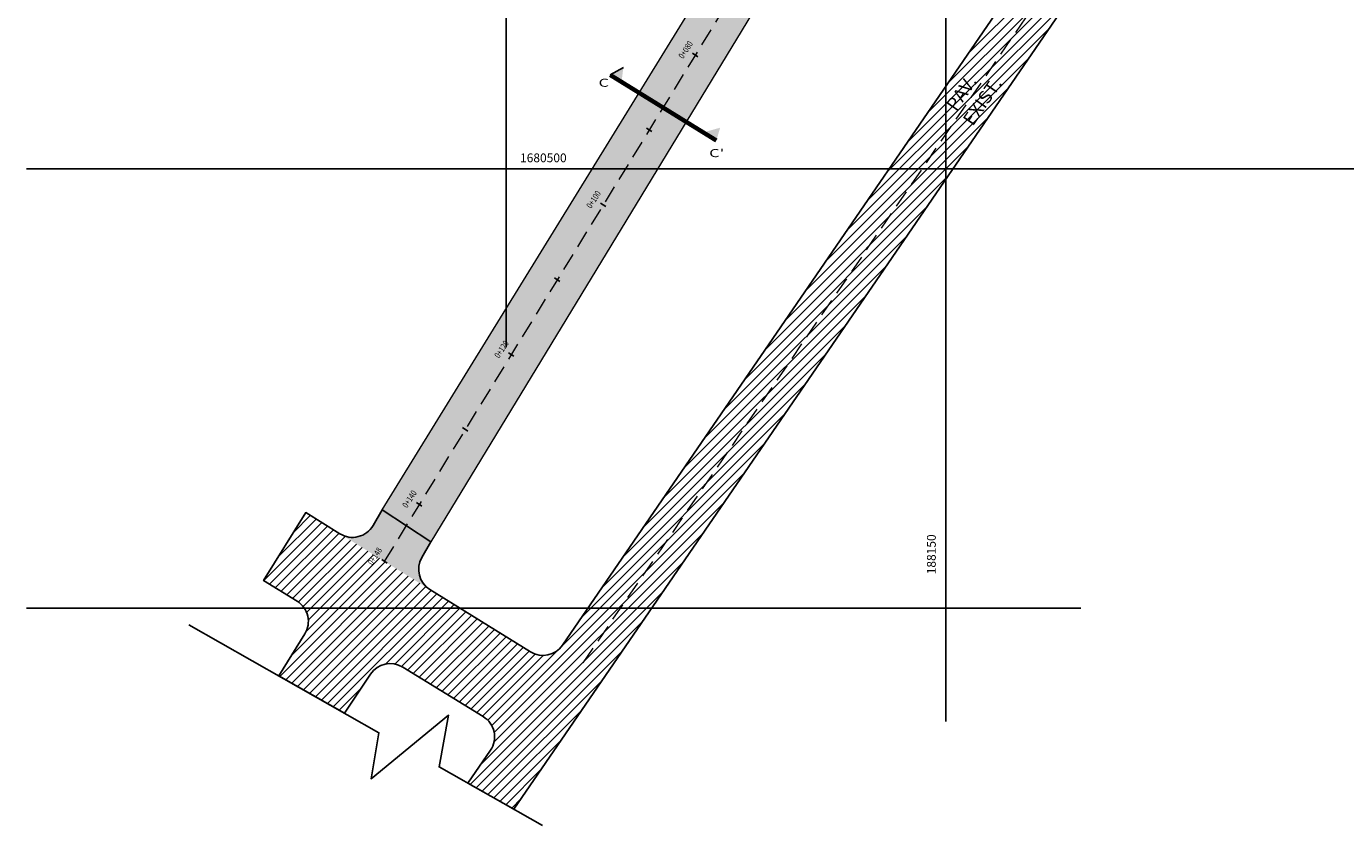
# Model space of a CAD drawing. Extents: x 379875 to 380910, y 3348178 to 3348887.
# Drawn here: x 380509 to 380659, y 3348633 to 3348724 of the extents above; entities that cross this region are included whole.
import ezdxf
from ezdxf.enums import TextEntityAlignment as Align

# ---------------------------------------------------------------- set-up
doc = ezdxf.new("R2010")
doc.units = 0
doc.header["$LTSCALE"] = 0.4
doc.header["$MEASUREMENT"] = 0
doc.linetypes.add('HIDDEN', pattern=[0.375, 0.25, -0.125])
doc.layers.get('0').update_dxf_attribs({"linetype": 'CONTINUOUS'})
for name, color, linetype in [('COTAS', 8, 'CONTINUOUS'), ('HATCH', 7, 'CONTINUOUS'), ('STALBL', 7, 'CONTINUOUS')]:
    doc.layers.add(name, color=color, linetype=linetype)
doc.styles.add('2MM', font='simplex.shx', dxfattribs={"height": 1})
doc.styles.add('ROMANS', font='romans.shx')
doc.styles.add('STYLE3', font='arial.ttf', dxfattribs={"width": 1.5})

msp = doc.modelspace()

# ---------------------------------------------------------------- hatches: boundary and pattern name
at = {"linetype": 'Continuous'}
h = msp.add_hatch(color=256, dxfattribs=at)
h.paths.add_polyline_path([(380585.942, 3348712.248), (380587.097, 3348711.237), (380587.528, 3348712.694)])
h.paths.add_polyline_path([(380576.52, 3348719.533), (380575.016, 3348718.701), (380576.309, 3348717.907)])
at = {"layer": 'HATCH', "linetype": 'Continuous'}
msp.add_hatch(color=246, dxfattribs=at).paths.add_polyline_path([(380549.096, 3348669.263), (380554.623, 3348665.559), (380605.84, 3348749.86), (380600.244, 3348752.316)])
h = msp.add_hatch(color=246, dxfattribs=at)
h.paths.add_polyline_path([(380551.804, 3348667.424), (380549.075, 3348669.229), (380548.04, 3348667.43, -0.3508919), (380544.899, 3348666.198), (380544.836, 3348666.135), (380549.31, 3348663.362)])
h.paths.add_polyline_path([(380554.623, 3348665.559), (380551.804, 3348667.424), (380549.31, 3348663.362), (380554.003, 3348660.453), (380554.048, 3348660.498, -0.3444301), (380553.596, 3348663.793)])

# ---------------------------------------------------------------- linework, layer by layer
at = {"color": 4, "linetype": 'HIDDEN', "lineweight": 0, "ltscale": 20}
msp.add_line((380549.351, 3348663.342), (380626.594, 3348789.12), dxfattribs=at)
at = {"linetype": 'HIDDEN', "lineweight": 0, "ltscale": 20}
msp.add_line((380571.943, 3348651.807), (380653.785, 3348771.07), dxfattribs=at)
at = {"color": 6, "lineweight": 0}
msp.add_line((380609.451, 3348755.804), (380554.623, 3348665.559), dxfattribs=at)
at = {"color": 9, "linetype": 'Continuous'}
for p, q in [((380615.704, 3348721.094), (380638.818, 3348744.208)), ((380613.394, 3348717.723), (380636.509, 3348740.837)), ((380611.084, 3348714.352), (380634.199, 3348737.467)), ((380608.774, 3348710.982), (380631.889, 3348734.096)), ((380606.465, 3348707.611), (380629.579, 3348730.726)), ((380604.155, 3348704.241), (380627.269, 3348727.355)), ((380601.845, 3348700.87), (380624.959, 3348723.985)), ((380599.535, 3348697.5), (380622.649, 3348720.614)), ((380597.225, 3348694.129), (380620.339, 3348717.244)), ((380594.915, 3348690.759), (380618.03, 3348713.873)), ((380592.605, 3348687.388), (380615.72, 3348710.503)), ((380590.296, 3348684.018), (380613.41, 3348707.132)), ((380587.986, 3348680.647), (380611.1, 3348703.762)), ((380585.676, 3348677.277), (380608.79, 3348700.391)), ((380583.366, 3348673.906), (380606.48, 3348697.021)), ((380581.056, 3348670.536), (380604.17, 3348693.65)), ((380578.746, 3348667.165), (380601.861, 3348690.28)), ((380576.436, 3348663.795), (380599.551, 3348686.909)), ((380574.127, 3348660.424), (380597.241, 3348683.538)), ((380571.817, 3348657.054), (380594.931, 3348680.168)), ((380569.478, 3348653.654), (380592.621, 3348676.797)), ((380561.547, 3348644.663), (380590.311, 3348673.427)), ((380561.825, 3348643.88), (380588.001, 3348670.056)), ((380535.615, 3348661.157), (380542.217, 3348667.759)), ((380537.288, 3348663.891), (380541.562, 3348668.165)), ((380539.018, 3348666.681), (380540.907, 3348668.571)), ((380536.27, 3348660.752), (380542.871, 3348667.353)), ((380536.925, 3348660.346), (380543.526, 3348666.947)), ((380537.58, 3348659.94), (380544.181, 3348666.541)), ((380538.235, 3348659.534), (380544.899, 3348666.198)), ((380561.81, 3348642.805), (380585.692, 3348666.686)), ((380538.889, 3348659.128), (380545.491, 3348665.729)), ((380539.541, 3348658.719), (380546.145, 3348665.323)), ((380540.088, 3348658.206), (380546.8, 3348664.918)), ((380540.483, 3348657.54), (380547.455, 3348664.512)), ((380538.751, 3348652.626), (380549.419, 3348663.294)), ((380540.433, 3348655.369), (380548.765, 3348663.7)), ((380540.682, 3348656.678), (380548.11, 3348664.106)), ((380560.268, 3348640.201), (380583.382, 3348663.315)), ((380537.437, 3348650.251), (380550.074, 3348662.888)), ((380538.113, 3348649.867), (380550.729, 3348662.482)), ((380538.79, 3348649.482), (380551.384, 3348662.076)), ((380539.466, 3348649.098), (380552.038, 3348661.671)), ((380540.143, 3348648.714), (380552.693, 3348661.265)), ((380540.819, 3348648.33), (380553.348, 3348660.859)), ((380541.496, 3348647.946), (380554.048, 3348660.498)), ((380542.172, 3348647.562), (380554.658, 3348660.047)), ((380542.849, 3348647.178), (380555.312, 3348659.641)), ((380543.525, 3348646.794), (380555.967, 3348659.235)), ((380549.449, 3348651.656), (380556.622, 3348658.829)), ((380559.086, 3348637.959), (380581.072, 3348659.945)), ((380550.518, 3348651.665), (380557.277, 3348658.424)), ((380551.298, 3348651.384), (380557.931, 3348658.018)), ((380551.957, 3348650.983), (380558.586, 3348657.612)), ((380552.614, 3348650.579), (380559.241, 3348657.206)), ((380553.271, 3348650.175), (380559.896, 3348656.8)), ((380553.928, 3348649.772), (380560.551, 3348656.394)), ((380554.585, 3348649.368), (380561.205, 3348655.988)), ((380555.242, 3348648.964), (380561.86, 3348655.582)), ((380559.762, 3348637.575), (380578.762, 3348656.574)), ((380555.899, 3348648.56), (380562.515, 3348655.176)), ((380556.555, 3348648.156), (380563.17, 3348654.771)), ((380557.212, 3348647.753), (380563.824, 3348654.365)), ((380557.869, 3348647.349), (380564.479, 3348653.959)), ((380558.526, 3348646.945), (380565.134, 3348653.553)), ((380559.183, 3348646.541), (380565.789, 3348653.147)), ((380559.84, 3348646.138), (380566.492, 3348652.79)), ((380560.439, 3348637.191), (380576.452, 3348653.204)), ((380560.497, 3348645.734), (380567.406, 3348652.643)), ((380561.096, 3348645.273), (380569.06, 3348653.236)), ((380561.116, 3348636.807), (380574.142, 3348649.833)), ((380544.202, 3348646.409), (380546.656, 3348648.863)), ((380561.792, 3348636.422), (380571.832, 3348646.463)), ((380562.469, 3348636.038), (380569.522, 3348643.092)), ((380563.145, 3348635.654), (380567.213, 3348639.722)), ((380563.822, 3348635.27), (380564.903, 3348636.351))]:
    msp.add_line(p, q, dxfattribs=at)
at = {"color": 7, "linetype": 'Continuous'}
for p, q in [((380584.401, 3348721.164), (380585.009, 3348720.764)), ((380579.166, 3348712.644), (380579.773, 3348712.244)), ((380573.93, 3348704.124), (380574.537, 3348703.724)), ((380568.694, 3348695.604), (380569.301, 3348695.205)), ((380563.458, 3348687.085), (380564.066, 3348686.685)), ((380558.223, 3348678.565), (380558.83, 3348678.165)), ((380552.987, 3348670.045), (380553.594, 3348669.645)), ((380549.047, 3348663.542), (380549.655, 3348663.142))]:
    msp.add_line(p, q, dxfattribs=at)
at = {"linetype": 'Continuous'}
msp.add_line((380576.52, 3348719.533), (380575.016, 3348718.701), dxfattribs=at)
at = {"color": 6, "lineweight": 0}
msp.add_lwpolyline([(380549.075, 3348669.229), (380619.1, 3348782.932)], dxfattribs=at)
at = {"color": 2, "linetype": 'Continuous', "const_width": 0.5}
msp.add_lwpolyline([(380587.097, 3348711.237), (380575.016, 3348718.701)], dxfattribs=at)
at = {"layer": 'COTAS', "linetype": 'Continuous'}
for p, q in [((380563.194, 3348687.718), (380563.194, 3348886.639)), ((380613.194, 3348645.141), (380613.194, 3348886.639)), ((380833.196, 3348708.011), (380508.607, 3348708.011)), ((380628.546, 3348658.011), (380508.607, 3348658.011))]:
    msp.add_line(p, q, dxfattribs=at)
msp.add_lwpolyline([(380648.152, 3348768.441), (380569.598, 3348653.817, -0.4008335), (380565.949, 3348653.048), (380554.507, 3348660.14, -0.4060159), (380553.596, 3348663.793), (380554.623, 3348665.559), (380549.075, 3348669.229), (380548.04, 3348667.43, -0.4238815), (380544.277, 3348666.482), (380540.388, 3348668.892), (380535.6, 3348661.167), (380539.409, 3348658.806, -0.4145499), (380540.28, 3348655.086), (380537.317, 3348650.318), (380544.791, 3348646.075), (380547.76, 3348650.515, -0.4030406), (380551.418, 3348651.314), (380560.586, 3348645.679, -0.4288314), (380561.399, 3348641.852), (380558.83, 3348638.104), (380564.067, 3348635.131), (380654.702, 3348767.385), (380648.152, 3348768.441)], format="xyb", dxfattribs=at)
msp.add_lwpolyline([(380527.076, 3348656.133), (380548.703, 3348643.854), (380547.829, 3348638.602), (380556.63, 3348645.839), (380555.557, 3348639.962), (380567.332, 3348633.277)], dxfattribs=at)

# ---------------------------------------------------------------- texts
at = {"color": 5, "lineweight": 0, "style": 'STYLE3', "width": 1.5}
for s, height, p in [('C', 0.917, (380574.293, 3348717.811)), ("C'", 0.9168, (380587.14, 3348709.807))]:
    msp.add_text(s, height=height, dxfattribs=at).set_placement(p, align=Align.MIDDLE_CENTER)
at = {"color": 7, "lineweight": 0, "style": '2MM', "oblique": 20}
msp.add_text('1680500', height=1, dxfattribs=at).set_placement((380567.416, 3348709.265), align=Align.MIDDLE_CENTER)
msp.add_text('188150', height=1, rotation=90, dxfattribs=at).set_placement((380611.555, 3348664.15), align=Align.MIDDLE_CENTER)
at = {"color": 7, "lineweight": 0, "insert": (380612.659, 3348714.604), "char_height": 1.4992, "width": 9.82536, "attachment_point": 1, "rotation": 55.39658, "style": 'ROMANS'}
msp.add_mtext('{\\W1.87211; }PAV.\\P{\\W1.25306; }EXIST.', dxfattribs=at)
at = {"layer": 'STALBL', "style": '2MM', "width": 0.8}
for s, p in [('0+080', (380584.079, 3348721.252)), ('0+100', (380573.608, 3348704.213)), ('0+120', (380563.136, 3348687.173)), ('0+140', (380552.665, 3348670.133)), ('0+148', (380548.726, 3348663.63))]:
    msp.add_text(s, height=0.7, rotation=56.80671, dxfattribs=at).set_placement(p, align=Align.BOTTOM_CENTER)

doc.saveas('drawing.dxf')
